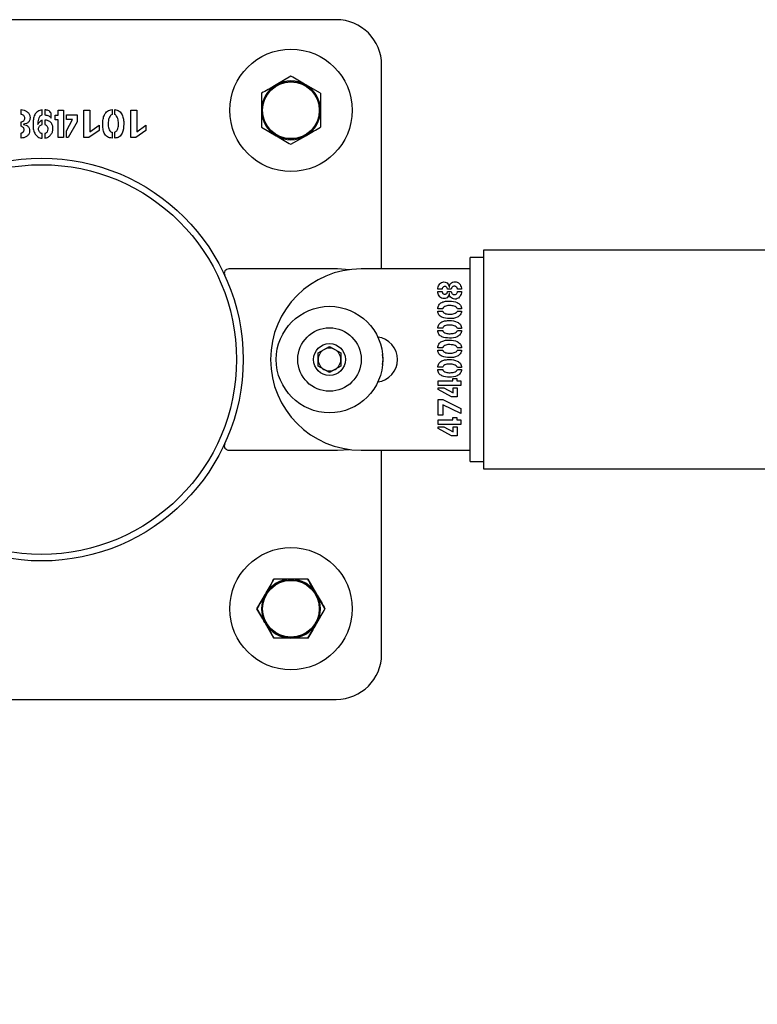
# Model space of a CAD drawing. Units: millimetres. Extents: x 0 to 69.7, y 0 to 81.8.
# Drawn here: x 40.2 to 40.5, y 74.4 to 74.8 of the extents above; entities that cross this region are included whole.
import ezdxf

# ---------------------------------------------------------------- set-up
doc = ezdxf.new("R2010")
doc.units = ezdxf.units.MM
doc.layers.add('LE_NORM', color=179, linetype='Continuous', lineweight=50)
doc.styles.add('SLDTEXTSTYLE0', font='TXT', dxfattribs={"width": 0.605})
doc.dimstyles.new('SLDDIMSTYLE0', dxfattribs={"dimtxt": 0.35, "dimasz": 0.3, "dimexe": 0, "dimexo": 0.0625, "dimgap": 0.08750000000000001, "dimtad": 1, "dimdec": 0, "dimlfac": 70, "dimrnd": 1e-09, "dimzin": 12, "dimdsep": 46, "dimtxsty": 'SLDTEXTSTYLE0', "dimsah": 1, "dimcen": 0.09, "dimadec": 0, "dimazin": 3, "dimtfac": 1, "dimtofl": 0, "dimtmove": 0, "dimatfit": 3, "dimfxl": 1, "dimfrac": 2, "dimtolj": 1, "dimtzin": 12, "dimarcsym": 0})

# ---------------------------------------------------------------- blocks, each defined once
blk = doc.blocks.new('*D82')
at = {"layer": 'Defpoints', "color": 0}
for p in [(23.12623476527545, 74.64604813270215), (51.66909190813253, 74.64604813270205), (51.66909190813252, 72.8760931376002), (51.66909190813252, 72.8760931376002)]:
    blk.add_point(p, dxfattribs=at)
at = {"layer": 'LE_NORM', "color": 0, "lineweight": -2}
for p, q in [((23.12623476527545, 74.58354813270215), (23.12623476527544, 72.87609313760028)), ((51.66909190813253, 74.58354813270205), (51.66909190813252, 72.8760931376002)), ((23.42623476527545, 72.87609313760028), (51.36909190813252, 72.8760931376002))]:
    blk.add_line(p, q, dxfattribs=at)
at = {"layer": 'LE_NORM', "color": 0}
for points in [[(23.42623476527545, 72.92609313760028), (23.42623476527545, 72.82609313760028), (23.12623476527544, 72.87609313760028)], [(51.36909190813252, 72.8260931376002), (51.36909190813252, 72.92609313760019), (51.66909190813252, 72.8760931376002)]]:
    blk.add_solid(points, dxfattribs=at)
at = {"layer": 'LE_NORM', "color": 0, "insert": (37.39766333670399, 73.31359313760024), "char_height": 0.35, "attachment_point": 2, "style": 'SLDTEXTSTYLE0'}
blk.add_mtext('\\A1;10x200 .H1', dxfattribs=at)

msp = doc.modelspace()

# ---------------------------------------------------------------- linework, layer by layer
at = {"color": 7, "linetype": 'Continuous', "lineweight": 25}
for p, q in [((40.34766333670397, 74.75319098984491), (40.16194905098968, 74.75319098984491)), ((40.36194905098968, 74.67461956127347), (40.36194905098969, 74.73890527555918)), ((40.33337762241825, 74.73534178055841), (40.32873476527539, 74.73266122573717)), ((40.34266333670396, 74.72998067091594), (40.33802047956111, 74.73266122573717)), ((40.24834504915992, 74.72334723984491), (40.24834504915992, 74.72482603448776)), ((40.25495405213611, 74.7231668082973), (40.25495405213611, 74.72479999282109)), ((40.25584132892182, 74.72479999282109), (40.25584132892182, 74.7231668082973)), ((40.25784653725516, 74.72216420413062), (40.25784653725516, 74.7237062428211)), ((40.2600079955885, 74.72461956127347), (40.26173232594563, 74.72461956127347)), ((40.2600079955885, 74.723077522583), (40.2600079955885, 74.72461956127347)), ((40.26173232594563, 74.72461956127347), (40.26173232594563, 74.71604441246396)), ((40.26810881404087, 74.72461956127347), (40.26999869499326, 74.72461956127347)), ((40.26810881404087, 74.71604441246396), (40.26810881404087, 74.72461956127347)), ((40.26999869499326, 74.72461956127347), (40.26999869499326, 74.71786918924967)), ((40.27699460273135, 74.72482603448776), (40.27699460273135, 74.72326911484491)), ((40.27786885868373, 74.72328213567823), (40.27786885868373, 74.72482603448776)), ((40.28287071880278, 74.72461956127347), (40.28476059975516, 74.72461956127347)), ((40.28287071880278, 74.71604441246396), (40.28287071880278, 74.72461956127347)), ((40.28476059975516, 74.72461956127347), (40.28476059975516, 74.71786918924967)), ((40.24833202832659, 74.71957863865443), (40.24833202832659, 74.72094210591634)), ((40.25499311463611, 74.72011993329728), (40.25499311463611, 74.72153362377348)), ((40.25584132892182, 74.72153362377348), (40.25584132892182, 74.72010691246395)), ((40.2591095580885, 74.723077522583), (40.2600079955885, 74.723077522583)), ((40.2591095580885, 74.72157268627348), (40.2591095580885, 74.723077522583)), ((40.2600079955885, 74.72157268627348), (40.2591095580885, 74.72157268627348)), ((40.2600079955885, 74.71604441246396), (40.2600079955885, 74.72157268627348)), ((40.26263076344564, 74.72315378746396), (40.26597525749325, 74.72315378746396)), ((40.26263076344564, 74.7216749928211), (40.26263076344564, 74.72315378746396)), ((40.26263076344564, 74.71819098984491), (40.26450948368372, 74.7216749928211)), ((40.26450948368372, 74.7216749928211), (40.26263076344564, 74.7216749928211)), ((40.26597525749325, 74.72103325174966), (40.26318507892182, 74.71604441246396)), ((40.26597525749325, 74.72315378746396), (40.26597525749325, 74.72103325174966)), ((40.24910397773135, 74.72023526067824), (40.24910397773135, 74.72015899579729)), ((40.26263076344564, 74.71604441246396), (40.26263076344564, 74.71819098984491)), ((40.27290420094563, 74.71825609401158), (40.26972897773135, 74.71604441246396)), ((40.26999869499326, 74.71786918924967), (40.27290420094563, 74.71988741841633)), ((40.27290420094563, 74.71988741841633), (40.27290420094563, 74.71825609401158)), ((40.27698158189801, 74.71770177853539), (40.27698158189801, 74.71587700174967)), ((40.27784281701706, 74.71587700174967), (40.27784281701706, 74.71772782020204)), ((40.28766610570754, 74.71825609401158), (40.28449088249326, 74.71604441246396)), ((40.28476059975516, 74.71786918924967), (40.28766610570754, 74.71988741841633)), ((40.28766610570754, 74.71988741841633), (40.28766610570754, 74.71825609401158)), ((40.32409190813253, 74.71925845163099), (40.32873476527539, 74.71657789680975)), ((40.24834504915992, 74.71586398091634), (40.24834504915992, 74.71745810294014)), ((40.25495405213611, 74.71583793924967), (40.25495405213611, 74.71726465055919)), ((40.25585434975515, 74.71726465055919), (40.25585434975515, 74.715850960083)), ((40.26173232594563, 74.71604441246396), (40.2600079955885, 74.71604441246396)), ((40.26318507892182, 74.71604441246396), (40.26263076344564, 74.71604441246396)), ((40.26972897773135, 74.71604441246396), (40.26810881404087, 74.71604441246396)), ((40.28449088249326, 74.71604441246396), (40.28287071880278, 74.71604441246396)), ((40.33337762241825, 74.71389734198851), (40.33802047956111, 74.71657789680975)), ((42.97266333670396, 74.6805432494624), (40.39409190813254, 74.6805432494624)), ((40.39409190813254, 74.6805432494624), (40.39409190813254, 74.6115432494624)), ((40.39409190813254, 74.67818610660525), (40.38980619384682, 74.67818610660525)), ((40.38980619384682, 74.6460432494624), (40.38980619384682, 74.67818610660525)), ((40.34809190813566, 74.67461956127347), (40.31378911250124, 74.67461956127347)), ((40.35180619384838, 74.6743771039551), (40.34809190813566, 74.67461956127347)), ((40.38980619384681, 74.67461956127347), (40.35552047956109, 74.67461956127347)), ((40.38098116904521, 74.66819417159613), (40.37966358471982, 74.66819417159613)), ((40.3839062062476, 74.66820502229058), (40.38274828214045, 74.66820502229058)), ((40.38324121368807, 74.66889016613979), (40.38328461646584, 74.66889016613979)), ((40.38712111200157, 74.66820502229058), (40.38589963382697, 74.66820502229058)), ((40.37965273402537, 74.6674547742747), (40.38098116904521, 74.6674547742747)), ((40.38274828214045, 74.66746562496915), (40.38388450485871, 74.66746562496915)), ((40.38329546716029, 74.66682233379852), (40.38323191309283, 74.66682233379852)), ((40.38588878313251, 74.6674547742747), (40.38712111200157, 74.6674547742747)), ((40.38980619384682, 74.66743958172881), (40.38977047956111, 74.66743958172881)), ((40.38118423204125, 74.66204337794534), (40.37966358471982, 74.66204337794534)), ((40.38712111200157, 74.6620325272509), (40.38582367896585, 74.6620325272509)), ((40.38980619384682, 74.66295673599477), (40.38977047956111, 74.66295673599477)), ((40.37966358471982, 74.6613256820128), (40.38120593343014, 74.6613256820128)), ((40.3858345296603, 74.66130398062391), (40.38712111200157, 74.66130398062391)), ((40.38977047956111, 74.66079642998231), (40.38980619384682, 74.66079642998231)), ((40.38118423204125, 74.65589258429455), (40.37966358471982, 74.65589258429455)), ((40.38712111200157, 74.6558817336001), (40.38582367896585, 74.6558817336001)), ((40.38980619384682, 74.65786244725463), (40.38977047956111, 74.65786244725463)), ((40.37966358471982, 74.65517488836201), (40.38120593343014, 74.65517488836201)), ((40.3858345296603, 74.65515318697312), (40.38712111200157, 74.65515318697312)), ((40.34194905098965, 74.64811009794916), (40.34552047956109, 74.65017206319627)), ((40.34552047956109, 74.65017206319627), (40.34909190813252, 74.64811009794916)), ((40.38118423204125, 74.64974179064376), (40.37966358471982, 74.64974179064376)), ((40.38712111200157, 74.64973093994931), (40.38582367896585, 74.64973093994931)), ((40.38980619384682, 74.65053481982406), (40.38977047956111, 74.65053481982406)), ((40.34194905098965, 74.64398616745494), (40.34194905098965, 74.64811009794916)), ((40.34909190813252, 74.64811009794916), (40.34909190813252, 74.64398616745494)), ((40.37966358471982, 74.64902409471122), (40.38120593343014, 74.64902409471122)), ((40.3858345296603, 74.64900239332232), (40.38712111200157, 74.64900239332232)), ((40.34552047956109, 74.64192420220783), (40.34194905098965, 74.64398616745494)), ((40.34909190813252, 74.64398616745494), (40.34552047956109, 74.64192420220783)), ((40.38118423204125, 74.64359099699296), (40.37966358471982, 74.64359099699296)), ((40.38712111200157, 74.64358014629852), (40.38582367896585, 74.64358014629852)), ((40.38980619384682, 74.61390039231954), (40.38980619384682, 74.6460432494624)), ((40.37966358471982, 74.64287330106042), (40.38120593343014, 74.64287330106042)), ((40.38440998848967, 74.64003196921519), (40.3856640187476, 74.64003196921519)), ((40.38440998848967, 74.63928327129851), (40.38440998848967, 74.64003196921519)), ((40.3856640187476, 74.64003196921519), (40.3856640187476, 74.63928327129851)), ((40.3858345296603, 74.64285159967153), (40.38712111200157, 74.64285159967153)), ((40.38980619384682, 74.64107054036991), (40.38977047956111, 74.64107054036991)), ((40.37980309364839, 74.63928327129851), (40.38440998848967, 74.63928327129851)), ((40.37980309364839, 74.63784632933424), (40.37980309364839, 74.63928327129851)), ((40.38694905098966, 74.63784632933424), (40.37980309364839, 74.63784632933424)), ((40.37980309364839, 74.63709763141756), (40.38159190813252, 74.63709763141756)), ((40.37980309364839, 74.63663570185408), (40.37980309364839, 74.63709763141756)), ((40.38159190813252, 74.63709763141756), (40.38449524394601, 74.63553203121916)), ((40.38449524394601, 74.63709763141756), (40.38572757281506, 74.63709763141756)), ((40.38449524394601, 74.63553203121916), (40.38449524394601, 74.63709763141756)), ((40.3856640187476, 74.63928327129851), (40.38694905098966, 74.63928327129851)), ((40.38572757281506, 74.63709763141756), (40.38572757281506, 74.63431055304454)), ((40.38694905098966, 74.63928327129851), (40.38694905098966, 74.63784632933424)), ((40.38977047956111, 74.63910748557298), (40.38980619384682, 74.63910748557298)), ((40.38396045971982, 74.63431055304454), (40.37980309364839, 74.63663570185408)), ((40.38572757281506, 74.63431055304454), (40.38396045971982, 74.63431055304454)), ((40.38980619384682, 74.63619330223997), (40.38977047956111, 74.63619330223997)), ((40.38977047956111, 74.63417072954043), (40.38980619384682, 74.63417072954043)), ((40.38977047956111, 74.63405044190941), (40.38980619384682, 74.63405044190941)), ((40.37980309364839, 74.63340064481042), (40.38128188829126, 74.63340064481042)), ((40.37980309364839, 74.62848218002867), (40.37980309364839, 74.63340064481042)), ((40.38124933620792, 74.63174978915566), (40.38123848551346, 74.62848218002867)), ((40.38694905098966, 74.62902781494931), (40.38124933620792, 74.63174978915566)), ((40.38128188829126, 74.63340064481042), (40.38694905098966, 74.63056086306439)), ((40.38980619384682, 74.6312900693281), (40.38977047956111, 74.6312900693281)), ((40.38123848551346, 74.62848218002867), (40.37980309364839, 74.62848218002867)), ((40.38440998848967, 74.62698168399693), (40.38440998848967, 74.6277303819136)), ((40.38440998848967, 74.6277303819136), (40.3856640187476, 74.6277303819136)), ((40.3856640187476, 74.6277303819136), (40.3856640187476, 74.62698168399693)), ((40.38694905098966, 74.63056086306439), (40.38694905098966, 74.62902781494931)), ((40.38977047956111, 74.62912976331565), (40.38980619384682, 74.62912976331565)), ((40.37980309364839, 74.62554474203264), (40.37980309364839, 74.62698168399693)), ((40.37980309364839, 74.62698168399693), (40.38440998848967, 74.62698168399693)), ((40.38694905098966, 74.62554474203264), (40.37980309364839, 74.62554474203264)), ((40.37980309364839, 74.62433411455248), (40.37980309364839, 74.62479604411598)), ((40.37980309364839, 74.62479604411598), (40.38159190813252, 74.62479604411598)), ((40.38159190813252, 74.62479604411598), (40.38449524394601, 74.62323044391756)), ((40.38449524394601, 74.62323044391756), (40.38449524394601, 74.62479604411598)), ((40.38449524394601, 74.62479604411598), (40.38572757281506, 74.62479604411598)), ((40.3856640187476, 74.62698168399693), (40.38694905098966, 74.62698168399693)), ((40.38572757281506, 74.62479604411598), (40.38572757281506, 74.62200896574296)), ((40.38694905098966, 74.62698168399693), (40.38694905098966, 74.62554474203264)), ((40.38396045971982, 74.62200896574296), (40.37980309364839, 74.62433411455248)), ((40.38572757281506, 74.62200896574296), (40.38396045971982, 74.62200896574296)), ((40.31378911250124, 74.61747670413061), (40.34809190813566, 74.61747670413061)), ((40.34809190813566, 74.61747670413061), (40.35180619384838, 74.61771916144899)), ((40.35552047956109, 74.61747670413061), (40.38980619384681, 74.61747670413061)), ((40.36194905098968, 74.55319098984491), (40.36194905098968, 74.61747670413061)), ((40.38980619384682, 74.61390039231954), (40.39409190813254, 74.61390039231954)), ((40.39409190813254, 74.6115432494624), (42.97266333670396, 74.6115432494624)), ((40.32801651277578, 74.57676241841632), (40.32533595795454, 74.57211956127347)), ((40.33873873206073, 74.57676241841632), (40.34141928688196, 74.57211956127347)), ((40.3226554031333, 74.5674767041306), (40.32533595795454, 74.57211956127347)), ((40.3440998417032, 74.5674767041306), (40.34141928688196, 74.57211956127347)), ((40.3226554031333, 74.5674767041306), (40.32533595795454, 74.56283384698774)), ((40.3440998417032, 74.5674767041306), (40.34141928688196, 74.56283384698774)), ((40.32801651277578, 74.55819098984489), (40.32533595795454, 74.56283384698774)), ((40.33873873206073, 74.55819098984489), (40.34141928688196, 74.56283384698774)), ((40.16194905098968, 74.53890527555919), (40.34766333670397, 74.53890527555919))]:
    msp.add_line(p, q, dxfattribs=at)
at = {"color": 7, "linetype": 'Continuous', "lineweight": 25, "flags": 128}
msp.add_lwpolyline([(40.36223261009977, 74.64447813367666), (40.36237762242138, 74.64604813270205), (40.36223261009977, 74.64761813172743)], dxfattribs=at)
at = {"color": 7, "linetype": 'Continuous', "lineweight": 25}
for centre, radius in [((40.33337762241825, 74.72461956127346), 0.01928571428571502), ((40.33337762241825, 74.72461956127346), 0.00910000000000366), ((40.33337762241825, 74.72461956127346), 0.008928571428576504), ((40.25480619384682, 74.64604813270205), 0.06349999999999767), ((40.25480619384682, 74.64604813270206), 0.06142857142857139), ((40.34552047956109, 74.64604813270205), 0.01678571428571729), ((40.34552047956109, 74.64604813270205), 0.00999999999999801), ((40.34552047956109, 74.64604813270205), 0.005000000000002558), ((40.33337762241825, 74.5674767041306), 0.01928571428571502), ((40.33337762241825, 74.5674767041306), 0.009099999999996555), ((40.33337762241825, 74.5674767041306), 0.008928571428576504)]:
    msp.add_circle(centre, radius, dxfattribs=at)
for centre, radius, start, end in [((40.34766333670397, 74.73890527555918), 0.01428571428572667, 0, 90), ((40.33337762241825, 74.72461956127346), 0.009285714285721582, 60.0000000000728, 120.000000000047), ((40.33337762241825, 74.72461956127346), 0.009285714285721582, 120.000000000047, 180), ((40.33337762241825, 74.72461956127346), 0.00928571428571803, 0, 60.00000000002896), ((40.33337762241825, 74.72461956127346), 0.009285714285717006, 180, 239.9999999999092), ((40.33337762241825, 74.72461956127346), 0.009285714285711877, 300.0000000000149, 0), ((40.33337762241825, 74.72461956127346), 0.00928571428571543, 239.9999999999092, 300.0000000000149), ((40.31378911250124, 74.6731909898497), 0.001428571423780056, 90, 204.7110200024384), ((40.35552047956109, 74.64604813270205), 0.02857142857143202, 90, 270), ((40.35980619384681, 74.64604813270205), 0.007142857142858512, 277.5057101570777, 82.49428984290742), ((40.34552047956109, 74.64604813270205), 0.003571428571433071, 60.00000000005355, 120.0000000000604), ((40.34552047956109, 74.64604813270205), 0.003571428571433444, 120.0000000000604, 180), ((40.34552047956109, 74.64604813270205), 0.003571428571429519, 0, 59.99999999993955), ((40.34552047956109, 74.64604813270205), 0.003571428571433444, 180, 240.0000000000536), ((40.34552047956109, 74.64604813270205), 0.003571428571429519, 299.9999999999465, 0), ((40.34552047956109, 74.64604813270205), 0.003571428571433071, 240.0000000000536, 299.9999999999465), ((40.31378911250124, 74.6189052755544), 0.001428571423780056, 155.2889799975616, 270), ((40.33337762241825, 74.5674767041306), 0.009285714285721582, 90, 149.999999999953), ((40.33337762241825, 74.5674767041306), 0.009285714285721582, 90, 149.999999999953), ((40.33337762241825, 74.5674767041306), 0.009285714285717006, 30.00000000009082, 90), ((40.33337762241825, 74.5674767041306), 0.009285714285717006, 30.00000000009082, 90), ((40.33337762241825, 74.5674767041306), 0.009285714285721582, 149.999999999953, 209.9999999999491), ((40.33337762241825, 74.5674767041306), 0.009285714285721582, 149.999999999953, 209.9999999999491), ((40.33337762241825, 74.5674767041306), 0.00928571428571543, 330.000000000007, 30.00000000009082), ((40.33337762241825, 74.5674767041306), 0.00928571428571543, 330.000000000007, 30.00000000009082), ((40.33337762241825, 74.5674767041306), 0.00928571428571803, 209.999999999971, 270), ((40.33337762241825, 74.5674767041306), 0.00928571428571803, 209.999999999971, 270), ((40.33337762241825, 74.5674767041306), 0.009285714285711877, 270, 329.9999999999851), ((40.33337762241825, 74.5674767041306), 0.009285714285711877, 270, 329.9999999999851), ((40.34766333670397, 74.55319098984492), 0.01428571428574088, 270, 359.999999999943)]:
    msp.add_arc(centre, radius, start, end, dxfattribs=at)
for points, knots in [([(40.33802047956111, 74.73266122573717), (40.33791039410427, 74.73272478360532), (40.33634255499528, 74.73362997593694), (40.33480614953137, 74.7345170200451), (40.33337762241825, 74.73534178055841)], [0, 0, 0, 0, 0.07021476642946844, 1, 1, 1, 1]), ([(40.32873476527539, 74.73266122573717), (40.32862467981856, 74.73259766786904), (40.32705684070959, 74.73169247553743), (40.32552043524566, 74.73080543142925), (40.32409190813253, 74.72998067091594)], [0, 0, 0, 0, 0.0702147664295771, 1, 1, 1, 1]), ([(40.32409190813253, 74.72998067091594), (40.32409190813253, 74.7286623534385), (40.32409190813253, 74.72689498382006), (40.32409190813253, 74.72508056710949), (40.32409190813253, 74.72461956127346)], [0, 0, 0, 0, 0.7459206403131177, 1, 1, 1, 1]), ([(40.34266333670396, 74.72998067091594), (40.34266333670396, 74.7286623534385), (40.34266333670396, 74.72689498382006), (40.34266333670396, 74.72508056710949), (40.34266333670396, 74.72461956127346)], [0, 0, 0, 0, 0.7459206403131177, 1, 1, 1, 1]), ([(40.24834504915992, 74.72482603448776), (40.2486553761249, 74.72479348009551), (40.24927638890942, 74.7247283336659), (40.25010597460083, 74.72428090981624), (40.25083219987152, 74.72368021507442), (40.25120359225694, 74.72278718842433), (40.25116114567373, 74.72185090870019), (40.25083082594657, 74.72094641890072), (40.25001683605294, 74.72040461335004), (40.24940897799887, 74.72029184405925), (40.24910397773135, 74.72023526067824)], [0, 0, 0, 0, 0.1252430605778232, 0.2506309491916133, 0.3758092949028098, 0.5003679223320363, 0.6256050462961658, 0.7501124726237645, 0.8746158544878789, 0.9999999999999999, 0.9999999999999999, 0.9999999999999999, 0.9999999999999999]), ([(40.25495405213611, 74.72479999282109), (40.25471461660412, 74.72474358995329), (40.25423498780947, 74.72463060572208), (40.25335210144773, 74.72418512159173), (40.2524993788202, 74.72322363228965), (40.25215231745732, 74.72175964521996), (40.25209806884024, 74.72028868750633), (40.25209456323523, 74.7188038079681), (40.25253638880389, 74.71736985843262), (40.25332951520252, 74.71638041462958), (40.25421358460034, 74.71590569822841), (40.25470718388399, 74.71586052976153), (40.25495405213611, 74.71583793924967)], [0, 0, 0, 0, 0.06247693487601447, 0.1251515876513144, 0.2494512937458414, 0.3744142698954421, 0.4999199856346996, 0.6253189860256888, 0.7503226751324451, 0.8748799924249288, 0.9374226045344491, 1, 1, 1, 1]), ([(40.25495405213611, 74.72479999282109), (40.25471461660412, 74.72474358995329), (40.25423498780947, 74.72463060572208), (40.25335210144773, 74.72418512159173), (40.2524993788202, 74.72322363228965), (40.25215231745732, 74.72175964521996), (40.25209806884024, 74.72028868750633), (40.25209456323523, 74.7188038079681), (40.25253638880389, 74.71736985843262), (40.25332951520252, 74.71638041462958), (40.25421358460034, 74.71590569822841), (40.25470718388399, 74.71586052976153), (40.25495405213611, 74.71583793924967)], [0, 0, 0, 0, 0.06247693487601447, 0.1251515876513144, 0.2494512937458414, 0.3744142698954421, 0.4999199856346996, 0.6253189860256888, 0.7503226751324451, 0.8748799924249288, 0.9374226045344491, 1, 1, 1, 1]), ([(40.25784653725516, 74.7237062428211), (40.2577181017862, 74.72388943739301), (40.2574613858972, 74.724255605382), (40.25675184190169, 74.72465632257224), (40.25618679453592, 74.7247454816479), (40.25584132892182, 74.72479999282109)], [0, 0, 0, 0, 0.2800977054227619, 0.5598572733074262, 0.9999999999999999, 0.9999999999999999, 0.9999999999999999, 0.9999999999999999]), ([(40.27698158189801, 74.71587700174967), (40.27673060316513, 74.71589375672781), (40.27622878998112, 74.71592725705203), (40.27553465116841, 74.71624919902709), (40.2749575102531, 74.71673858952727), (40.27439350093208, 74.71757827194767), (40.27409824632886, 74.71881907471278), (40.27401814286715, 74.72031558023772), (40.27412027482799, 74.72181951228823), (40.27454674731378, 74.72327056437912), (40.27533336689704, 74.72430101104126), (40.27624200646424, 74.72476558968808), (40.27674367040473, 74.72480588084778), (40.27699460273135, 74.72482603448776)], [0, 0, 0, 0, 0.06254590782680915, 0.1250558594872151, 0.187601521508647, 0.2501419080771002, 0.3750745939256205, 0.5003927100680389, 0.6256819476821562, 0.7506871706201125, 0.8749679501553834, 0.9374589627901768, 1, 1, 1, 1]), ([(40.27786885868373, 74.72482603448776), (40.27811633276652, 74.72480073898673), (40.27861135467153, 74.72475014044741), (40.27947660626472, 74.7242348246379), (40.28024888496046, 74.723227721636), (40.28064831142159, 74.7217809255008), (40.28073318387516, 74.71981566009829), (40.28051204518474, 74.71805485928851), (40.27982937491079, 74.71673137694027), (40.2792821360155, 74.7162115344118), (40.27858503574313, 74.71591676903515), (40.27809037681332, 74.71589026573876), (40.27784281701706, 74.71587700174967)], [0, 0, 0, 0, 0.06251316161875463, 0.1250449501788404, 0.249631584798416, 0.3747285810180115, 0.5001235679641607, 0.7496727172726441, 0.8123094670104184, 0.8748049288255767, 0.9373441689896153, 1, 1, 1, 1]), ([(40.32409190813253, 74.72461956127346), (40.32409190813253, 74.72323842172356), (40.32409190813253, 74.72142304581578), (40.32409190813253, 74.71967627718672), (40.32409190813253, 74.71925845163099)], [0, 0, 0, 0, 0.7608008589199313, 0.9999999999999999, 0.9999999999999999, 0.9999999999999999, 0.9999999999999999]), ([(40.34266333670396, 74.72461956127346), (40.34266333670396, 74.72323842172356), (40.34266333670396, 74.72142304581578), (40.34266333670396, 74.71967627718672), (40.34266333670396, 74.71925845163099)], [0, 0, 0, 0, 0.7608008589199313, 0.9999999999999999, 0.9999999999999999, 0.9999999999999999, 0.9999999999999999]), ([(40.24833202832659, 74.72094210591634), (40.24847989467013, 74.72097792395446), (40.24877630045962, 74.72104972307801), (40.24916387845168, 74.72130275387288), (40.24944696648046, 74.72167864931097), (40.24950930041722, 74.72213973316033), (40.24945001904466, 74.72260075632347), (40.24917333510497, 74.72298082053995), (40.24878904010451, 74.72323969648262), (40.24849274903193, 74.72331146402327), (40.24834504915992, 74.72334723984491)], [0, 0, 0, 0, 0.1249330117660836, 0.2504347311448491, 0.3750083224587583, 0.5000963170349971, 0.6251567442626308, 0.7497981506243285, 0.8752754147880998, 1, 1, 1, 1]), ([(40.2536296473742, 74.72014597496396), (40.2536816404362, 74.72073548909157), (40.25375963467519, 74.72161981296088), (40.25417037289725, 74.72255462695888), (40.25452140493883, 74.72305271923346), (40.25481057824513, 74.72312897423294), (40.25495405213611, 74.7231668082973)], [0, 0, 0, 0, 0.5010488931294004, 0.7516181125067345, 0.8767648497645136, 1, 1, 1, 1]), ([(40.25499311463611, 74.72153362377348), (40.25482570484915, 74.72145235417182), (40.25449057824571, 74.72128966592003), (40.25401195255998, 74.7208156906893), (40.25377469945545, 74.72040007473404), (40.2536296473742, 74.72014597496396)], [0, 0, 0, 0, 0.2794908390464332, 0.5594942642891167, 1, 1, 1, 1]), ([(40.25584132892182, 74.7231668082973), (40.25628144577095, 74.72310549349145), (40.25706985510078, 74.72299565637643), (40.25760855702872, 74.72241896625258), (40.25784653725516, 74.72216420413062)], [0, 0, 0, 0, 0.5582339432963126, 1, 1, 1, 1]), ([(40.25585434975515, 74.715850960083), (40.25619800762381, 74.71593101850091), (40.25688883641511, 74.7160919537366), (40.25767600851992, 74.71683376857976), (40.25824815673241, 74.7177341251348), (40.25840507823315, 74.71879550696333), (40.25830057951622, 74.71985275898973), (40.25780022433547, 74.72081026127135), (40.25689927045094, 74.72144320703958), (40.25619435061175, 74.72150345285446), (40.25584132892182, 74.72153362377348)], [0, 0, 0, 0, 0.1241849213287643, 0.2496393271548374, 0.3747534084707405, 0.4999947863509414, 0.625387426777368, 0.750192257237965, 0.8748970498409667, 0.9999999999999999, 0.9999999999999999, 0.9999999999999999, 0.9999999999999999]), ([(40.27699460273135, 74.72326911484491), (40.27686733092524, 74.72322097451398), (40.27661086341944, 74.72312396614286), (40.2762884106227, 74.72267267348722), (40.27585019211482, 74.72183300900818), (40.27575118920834, 74.72046325398291), (40.2757677081851, 74.71908568741908), (40.27621653728204, 74.71823595379644), (40.27659576949644, 74.71783707804849), (40.27685322874191, 74.71774679035838), (40.27698158189801, 74.71770177853539)], [0, 0, 0, 0, 0.06177866001129034, 0.1244911919572248, 0.2497479925386483, 0.5000209736459412, 0.7503925896178572, 0.8750591894614153, 0.9377122879054601, 1, 1, 1, 1]), ([(40.27784281701706, 74.71772782020204), (40.27796711559212, 74.71777635034502), (40.27821701226387, 74.7178739180058), (40.27856253101369, 74.71829053672357), (40.27899641275637, 74.71912229603389), (40.2790359295099, 74.72047405460329), (40.27895706057376, 74.72182318968119), (40.27852316931681, 74.72264822198665), (40.27822519712952, 74.72309874898055), (40.2779870014466, 74.72322133446133), (40.27786885868373, 74.72328213567823)], [0, 0, 0, 0, 0.06205551613702067, 0.1247598127168098, 0.2496544567130868, 0.4999852611772685, 0.7502847133312688, 0.8755142406936195, 0.9382562632414154, 1, 1, 1, 1]), ([(40.24834504915992, 74.71745810294014), (40.24847183883692, 74.71748880338775), (40.24872649275743, 74.71755046447505), (40.24905405102209, 74.71778005265381), (40.24927826438852, 74.71811589354124), (40.24932631077533, 74.71851216682094), (40.24926786320373, 74.71890761377836), (40.24903263618847, 74.71923556784839), (40.24870699629366, 74.71946352619891), (40.24845670165273, 74.71954036484448), (40.24833202832659, 74.71957863865444)], [0, 0, 0, 0, 0.1244246641022793, 0.2499038507918071, 0.3746691433670309, 0.4998558265390295, 0.6249301879804646, 0.7497641737882834, 0.8753559698351484, 1, 1, 1, 1]), ([(40.24910397773135, 74.72015899579729), (40.24938717874127, 74.72009825068122), (40.24995177746256, 74.71997714724705), (40.25071423771423, 74.71946695014846), (40.25098992625975, 74.71860379836407), (40.25100842793155, 74.71773236973704), (40.25068710809504, 74.7168903589486), (40.25001658900946, 74.71630873591253), (40.24921782565816, 74.71593162786655), (40.2486360644603, 74.71588653686001), (40.24834504915992, 74.71586398091634)], [0, 0, 0, 0, 0.1253438785839514, 0.2498896228860692, 0.3743496570232248, 0.4996545876610752, 0.6243182440051762, 0.7493161847695916, 0.8746000488513784, 1, 1, 1, 1]), ([(40.25495405213611, 74.71726465055919), (40.25479599705405, 74.71731513179175), (40.25447805380756, 74.71741667972526), (40.25411017460253, 74.71776914135084), (40.25386229501049, 74.71821055498053), (40.25380267094053, 74.71871218891881), (40.25386558979515, 74.7192141149308), (40.25412612619611, 74.7196500777773), (40.25451101733584, 74.71998475854838), (40.25483281823993, 74.72007498796137), (40.25499311463611, 74.72011993329728)], [0, 0, 0, 0, 0.1240179454076731, 0.249474219183151, 0.3744631976924769, 0.4997596171613736, 0.6250342463207682, 0.7499765598309178, 0.8754576015501758, 1, 1, 1, 1]), ([(40.25584132892182, 74.72010691246395), (40.25597632468372, 74.72003989736241), (40.25624682779238, 74.71990561319642), (40.25657411488214, 74.71957655245203), (40.25673890428507, 74.71914272110786), (40.25677476360114, 74.71854183605805), (40.25667464532211, 74.71792070226935), (40.25627738036596, 74.71743855747856), (40.25599526065666, 74.71732257870944), (40.25585434975515, 74.71726465055919)], [0, 0, 0, 0, 0.1248025220637942, 0.25007800035765, 0.3751280442066721, 0.5006215931065954, 0.7497096845084945, 0.8749869901663156, 1, 1, 1, 1]), ([(40.33802047956111, 74.71657789680975), (40.33813056501793, 74.71664145467788), (40.33969840412692, 74.7175466470095), (40.34123480959083, 74.71843369111768), (40.34266333670396, 74.71925845163099)], [0, 0, 0, 0, 0.07021476642957714, 0.9999999999999999, 0.9999999999999999, 0.9999999999999999, 0.9999999999999999]), ([(40.32873476527539, 74.71657789680975), (40.32884485073222, 74.71651433894161), (40.33041268984121, 74.71560914660999), (40.33194909530512, 74.71472210250182), (40.33337762241825, 74.71389734198851)], [0, 0, 0, 0, 0.07021476642946847, 1, 1, 1, 1]), ([(40.37966358471982, 74.66819417159613), (40.37968294776715, 74.66843975191087), (40.37972168010248, 74.6689309916905), (40.38004015153683, 74.66960272586758), (40.38049115988738, 74.67019587095281), (40.38118688977922, 74.67051481890161), (40.38192736332513, 74.67049423984133), (40.38264822279118, 74.6702450398866), (40.38307659586498, 74.66960348927387), (40.38318625352872, 74.6691283198973), (40.38324121368807, 74.66889016613979)], [0, 0, 0, 0, 0.1253219159372056, 0.2506842229332864, 0.3757715433418742, 0.5003046211724728, 0.6254873288747147, 0.749897035564868, 0.8746489911157829, 1, 1, 1, 1]), ([(40.38184922460077, 74.66907307784614), (40.38171973570944, 74.66905981731682), (40.38146081749473, 74.66903330235834), (40.38119436486593, 74.66877495497751), (40.38101805811186, 74.66849489778492), (40.38099344600032, 74.66829425550317), (40.38098116904521, 74.66819417159613)], [0, 0, 0, 0, 0.2797122181308234, 0.5592957620818201, 0.7801689574664078, 1, 1, 1, 1]), ([(40.38274828214045, 74.66820502229058), (40.38271418260224, 74.66832722319099), (40.38264576358009, 74.66857241320085), (40.38243119893522, 74.66886187597562), (40.38215098065233, 74.66904893052977), (40.38194984946433, 74.66906502557875), (40.38184922460077, 74.66907307784614)], [0, 0, 0, 0, 0.2790371769901046, 0.5598741739953038, 0.7798073902229127, 1, 1, 1, 1]), ([(40.38328461646584, 74.66889016613979), (40.38333537717362, 74.66914400093609), (40.38343648791357, 74.66964961689787), (40.38388881520312, 74.67033296718132), (40.38465463781674, 74.67058589441879), (40.38543679584761, 74.67061547402749), (40.38617588226556, 74.67028813959631), (40.38667582196656, 74.66968110372899), (40.38704161526964, 74.66898312052572), (40.38709462059323, 74.66846431493782), (40.38712111200157, 74.66820502229058)], [0, 0, 0, 0, 0.1254126813041071, 0.2498107209921732, 0.3743431270630235, 0.4995803728866897, 0.6241641345718956, 0.7493718258747437, 0.8747391233660428, 1, 1, 1, 1]), ([(40.38589963382697, 74.66820502229058), (40.38587423107197, 74.66833145364939), (40.38582332627958, 74.66858481050268), (40.38559739757144, 74.66890655382291), (40.38527831841145, 74.66913957588307), (40.38489032455206, 74.66919761214685), (40.38450018816199, 74.66914987781492), (40.38417934780472, 74.66891716329245), (40.38396088770776, 74.66858868401937), (40.38392440340264, 74.66833269905607), (40.3839062062476, 74.66820502229058)], [0, 0, 0, 0, 0.124964701565298, 0.2504178066546524, 0.3751461796155248, 0.5001552102471719, 0.6252650063786577, 0.7497795927321719, 0.8751984028824538, 1, 1, 1, 1]), ([(40.38323191309283, 74.66682233379852), (40.38318129216277, 74.66658633295691), (40.3830803726343, 74.6661158340225), (40.38265520838547, 74.66548045047945), (40.38193591523184, 74.66525071002485), (40.38120972470928, 74.66523529196502), (40.38050804905227, 74.66550305849545), (40.38002336318887, 74.66606182440009), (40.37970910648389, 74.66672746052618), (40.37967153064511, 74.66721226152438), (40.37965273402537, 74.6674547742747)], [0, 0, 0, 0, 0.1253438785840451, 0.2498896228861831, 0.3743496570232253, 0.499654587661125, 0.6243182440052188, 0.7493161847696589, 0.8746000488513119, 1, 1, 1, 1]), ([(40.38098116904521, 74.6674547742747), (40.38100675275155, 74.66734911621054), (40.38105813699097, 74.66713690461012), (40.38124946047327, 74.66686393938957), (40.38152932787945, 74.66667709491753), (40.38185955561255, 74.66663705626186), (40.38218909474372, 74.66668576257153), (40.38246238980209, 74.66688178508424), (40.38265235509418, 74.66715315166326), (40.38271638729883, 74.6673617305307), (40.38274828214045, 74.66746562496915)], [0, 0, 0, 0, 0.1244246641020596, 0.2499038507918137, 0.3746691433669345, 0.4998558265390227, 0.6249301879807659, 0.7497641737881566, 0.8753559698352369, 0.9999999999999999, 0.9999999999999999, 0.9999999999999999, 0.9999999999999999]), ([(40.38712111200157, 74.6674547742747), (40.38709398334136, 74.66719616847055), (40.38703969465001, 74.66667865781679), (40.38666684144196, 74.66598733640727), (40.38616626249045, 74.6653821486817), (40.38542207361536, 74.66507265502719), (40.38464184051192, 74.66510802717985), (40.38388809901237, 74.66538329361917), (40.38343659438681, 74.66606161853053), (40.3833426199778, 74.66656816690892), (40.38329546716029, 74.66682233379852)], [0, 0, 0, 0, 0.125243060577849, 0.2506309491916522, 0.3758092949028887, 0.5003679223320847, 0.6256050462961797, 0.7501124726237165, 0.8746158544878149, 1, 1, 1, 1]), ([(40.38388450485871, 74.66746562496915), (40.38391435322382, 74.6673424030162), (40.38397418582677, 74.66709539819162), (40.3841850448225, 74.66677241653157), (40.38449829102092, 74.66653650984092), (40.38488252756204, 74.66648456489362), (40.38526671353132, 74.66653396603742), (40.38558343371172, 74.66676453598717), (40.38579916366395, 74.66708478182088), (40.38585896994782, 74.66733169104803), (40.38588878313251, 74.6674547742747)], [0, 0, 0, 0, 0.1249330117661477, 0.2504347311449586, 0.3750083224588547, 0.5000963170350808, 0.6251567442626145, 0.7497981506243401, 0.8752754147881493, 1, 1, 1, 1]), ([(40.37966358471982, 74.66204337794534), (40.37967754792513, 74.66225252700953), (40.37970546630861, 74.66267070490305), (40.37997374044083, 74.66324915211274), (40.3803816070929, 74.66373010972173), (40.38108113710463, 74.66420008339722), (40.3821167046644, 74.66444638877661), (40.38376489447231, 74.66453364091359), (40.38548323862285, 74.66433016571561), (40.38668368146132, 74.66341708312507), (40.38707072556245, 74.66265965665941), (40.38710431204261, 74.66224162613757), (40.38712111200157, 74.6620325272509)], [0, 0, 0, 0, 0.0626475318546084, 0.1252590491217154, 0.1879063347716298, 0.2505483363970314, 0.3756840117486978, 0.5012057436378112, 0.7502820893797091, 0.8747647992065674, 0.9373573466759613, 0.9999999999999999, 0.9999999999999999, 0.9999999999999999, 0.9999999999999999]), ([(40.38582367896585, 74.6620325272509), (40.38578356202342, 74.66213858708932), (40.38570272171414, 74.66235231001082), (40.38532664450111, 74.66262102067478), (40.38462692410191, 74.66298620276467), (40.38348546158085, 74.66306870518673), (40.38233748944432, 74.66305493937277), (40.38162937809213, 74.66268091512532), (40.38129698163551, 74.66236488827998), (40.38122174189374, 74.66215033890876), (40.38118423204125, 74.66204337794534)], [0, 0, 0, 0, 0.06177866001124074, 0.1244911919572471, 0.2497479925386963, 0.5000209736459719, 0.7503925896178314, 0.8750591894614638, 0.9377122879054699, 1, 1, 1, 1]), ([(40.38712111200157, 74.66130398062391), (40.38710000436663, 74.6610977583207), (40.38705778280736, 74.66068525226653), (40.38662891313633, 74.65996408747385), (40.38545118087266, 74.65906691591645), (40.38333551046345, 74.65886564796486), (40.38147987207296, 74.65910129227261), (40.38037539792239, 74.6596702209924), (40.37994240622734, 74.66012624847674), (40.3796967130248, 74.66070716666772), (40.37967463434191, 74.66111938226929), (40.37966358471982, 74.6613256820128)], [0, 0, 0, 0, 0.062621144060246, 0.1252609472369794, 0.250062787240831, 0.499260103757424, 0.7492403131128469, 0.8119852587725619, 0.8745886724552357, 0.9372359401075017, 1, 1, 1, 1]), ([(40.38120593343014, 74.6613256820128), (40.38124637521594, 74.66122209986692), (40.38132768159993, 74.66101385264047), (40.38167486386475, 74.66072592034894), (40.38236799662333, 74.66036435223005), (40.38349446209783, 74.6603314216021), (40.38461874132943, 74.66039714571556), (40.38530626825063, 74.660758721763), (40.38568170741223, 74.66100703191908), (40.38578386197953, 74.66120552832152), (40.3858345296603, 74.66130398062391)], [0, 0, 0, 0, 0.06205551613688978, 0.1247598127166527, 0.2496544567128912, 0.4999852611771092, 0.7502847133311011, 0.8755142406934153, 0.9382562632411403, 1, 1, 1, 1]), ([(40.37966358471982, 74.65589258429455), (40.37967754792513, 74.65610173335874), (40.37970546630861, 74.65651991125226), (40.37997374044083, 74.65709835846195), (40.3803816070929, 74.65757931607092), (40.38108113710463, 74.65804928974642), (40.3821167046644, 74.65829559512582), (40.38376489447231, 74.65838284726279), (40.38548323862285, 74.65817937206482), (40.38668368146132, 74.65726628947428), (40.38707072556245, 74.65650886300861), (40.38710431204261, 74.65609083248677), (40.38712111200157, 74.6558817336001)], [0, 0, 0, 0, 0.06264753185473179, 0.1252590491217196, 0.1879063347716311, 0.2505483363971014, 0.3756840117487266, 0.5012057436378343, 0.7502820893797207, 0.8747647992065732, 0.9373573466759643, 1, 1, 1, 1]), ([(40.38582367896585, 74.6558817336001), (40.38578356202342, 74.65598779343853), (40.38570272171414, 74.65620151636003), (40.38532664450111, 74.65647022702399), (40.38462692410191, 74.65683540911387), (40.38348546158085, 74.65691791153596), (40.38233748944432, 74.65690414572197), (40.38162937809213, 74.65653012147453), (40.38129698163551, 74.65621409462919), (40.38122174189374, 74.65599954525797), (40.38118423204125, 74.65589258429455)], [0, 0, 0, 0, 0.0617786600114486, 0.1244911919572993, 0.2497479925387411, 0.5000209736460016, 0.7503925896178462, 0.8750591894614711, 0.9377122879054736, 0.9999999999999999, 0.9999999999999999, 0.9999999999999999, 0.9999999999999999]), ([(40.38712111200157, 74.65515318697312), (40.38710000436663, 74.65494696466989), (40.38705778280736, 74.65453445861574), (40.38662891313633, 74.65381329382306), (40.38545118087266, 74.65291612226567), (40.38333551046345, 74.65271485431407), (40.38147987207296, 74.65295049862182), (40.38037539792239, 74.6535194273416), (40.37994240622734, 74.65397545482595), (40.3796967130248, 74.65455637301693), (40.37967463434191, 74.6549685886185), (40.37966358471982, 74.65517488836201)], [0, 0, 0, 0, 0.06262114406011225, 0.1252609472369519, 0.2500627872407905, 0.4992601037573575, 0.7492403131127543, 0.8119852587724629, 0.8745886724551301, 0.9372359401075082, 1, 1, 1, 1]), ([(40.38120593343014, 74.65517488836201), (40.38124637521594, 74.65507130621612), (40.38132768159993, 74.65486305898968), (40.38167486386475, 74.65457512669815), (40.38236799662333, 74.65421355857924), (40.38349446209783, 74.6541806279513), (40.38461874132942, 74.65424635206476), (40.38530626825063, 74.65460792811221), (40.38568170741223, 74.6548562382683), (40.38578386197953, 74.65505473467073), (40.3858345296603, 74.65515318697312)], [0, 0, 0, 0, 0.06205551613709918, 0.1247598127168559, 0.249654456713082, 0.4999852611772483, 0.7502847133311829, 0.8755142406934846, 0.9382562632413499, 1, 1, 1, 1]), ([(40.37966358471982, 74.64974179064376), (40.37967754792513, 74.64995093970795), (40.37970546630861, 74.65036911760147), (40.37997374044083, 74.65094756481115), (40.3803816070929, 74.65142852242013), (40.38108113710463, 74.65189849609564), (40.3821167046644, 74.65214480147503), (40.38376489447231, 74.652232053612), (40.38548323862285, 74.65202857841403), (40.38668368146132, 74.65111549582348), (40.38707072556245, 74.65035806935782), (40.38710431204261, 74.64994003883598), (40.38712111200157, 74.64973093994931)], [0, 0, 0, 0, 0.06264753185472799, 0.125259049121712, 0.1879063347716197, 0.2505483363970862, 0.3756840117487393, 0.5012057436378393, 0.7502820893797357, 0.8747647992065807, 0.9373573466759679, 0.9999999999999999, 0.9999999999999999, 0.9999999999999999, 0.9999999999999999]), ([(40.38582367896585, 74.64973093994931), (40.38578356202342, 74.64983699978772), (40.38570272171414, 74.65005072270922), (40.38532664450111, 74.6503194333732), (40.38462692410191, 74.65068461546308), (40.38348546158085, 74.65076711788515), (40.38233748944432, 74.65075335207118), (40.38162937809213, 74.65037932782374), (40.38129698163551, 74.65006330097839), (40.38122174189374, 74.64984875160717), (40.38118423204125, 74.64974179064376)], [0, 0, 0, 0, 0.06177866001144577, 0.1244911919574456, 0.2497479925387753, 0.5000209736460245, 0.7503925896178576, 0.8750591894614769, 0.9377122879054766, 1, 1, 1, 1]), ([(40.38712111200157, 74.64900239332232), (40.38710000436663, 74.6487961710191), (40.38705778280736, 74.64838366496495), (40.38662891313633, 74.64766250017226), (40.38545118087266, 74.64676532861488), (40.38333551046345, 74.64656406066327), (40.38147987207296, 74.64679970497102), (40.38037539792239, 74.6473686336908), (40.37994240622734, 74.64782466117516), (40.3796967130248, 74.64840557936614), (40.37967463434191, 74.64881779496771), (40.37966358471982, 74.64902409471122)], [0, 0, 0, 0, 0.06262114406011225, 0.1252609472369519, 0.2500627872407905, 0.4992601037573575, 0.7492403131127543, 0.8119852587724629, 0.8745886724551301, 0.9372359401075082, 1, 1, 1, 1]), ([(40.38120593343014, 74.64902409471122), (40.38124637521594, 74.64892051256533), (40.38132768159993, 74.64871226533889), (40.38167486386475, 74.64842433304736), (40.38236799662333, 74.64806276492845), (40.38349446209783, 74.6480298343005), (40.38461874132943, 74.64809555841397), (40.38530626825063, 74.64845713446142), (40.38568170741223, 74.6487054446175), (40.38578386197953, 74.64890394101992), (40.3858345296603, 74.64900239332232)], [0, 0, 0, 0, 0.06205551613710249, 0.1247598127166988, 0.2496544567130421, 0.4999852611772217, 0.7502847133311696, 0.875514240693478, 0.9382562632413467, 1, 1, 1, 1]), ([(40.37966358471982, 74.64359099699296), (40.37967754792513, 74.64380014605716), (40.37970546630861, 74.64421832395068), (40.37997374044083, 74.64479677116036), (40.3803816070929, 74.64527772876934), (40.38108113710463, 74.64574770244482), (40.3821167046644, 74.64599400782423), (40.38376489447229, 74.6460812599612), (40.38548323862285, 74.64587778476323), (40.38668368146132, 74.6449647021727), (40.38707072556245, 74.64420727570702), (40.38710431204261, 74.64378924518519), (40.38712111200157, 74.64358014629852)], [0, 0, 0, 0, 0.06264753185461387, 0.12525904912161, 0.1879063347716269, 0.2505483363970339, 0.3756840117487112, 0.5012057436378357, 0.7502820893797804, 0.8747647992065682, 0.9373573466760818, 1, 1, 1, 1]), ([(40.38582367896585, 74.64358014629852), (40.38578356202342, 74.64368620613693), (40.38570272171414, 74.64389992905843), (40.38532664450111, 74.6441686397224), (40.38462692410191, 74.64453382181229), (40.38348546158085, 74.64461632423436), (40.38233748944432, 74.64460255842039), (40.38162937809213, 74.64422853417295), (40.38129698163551, 74.6439125073276), (40.38122174189374, 74.64369795795638), (40.38118423204125, 74.64359099699296)], [0, 0, 0, 0, 0.06177866001124355, 0.1244911919572528, 0.2497479925387076, 0.5000209736459946, 0.7503925896178655, 0.8750591894615035, 0.9377122879056827, 1, 1, 1, 1]), ([(40.38712111200157, 74.64285159967153), (40.38710000436663, 74.64264537736831), (40.38705778280736, 74.64223287131416), (40.38662891313633, 74.64151170652147), (40.38545118087266, 74.64061453496407), (40.38333551046345, 74.64041326701248), (40.38147987207296, 74.64064891132023), (40.38037539792239, 74.64121784004001), (40.37994240622734, 74.64167386752437), (40.3796967130248, 74.64225478571534), (40.37967463434191, 74.64266700131691), (40.37966358471982, 74.64287330106042)], [0, 0, 0, 0, 0.0626211440601203, 0.1252609472369681, 0.2500627872407419, 0.499260103757341, 0.7492403131127467, 0.8119852587724633, 0.8745886724552328, 0.9372359401075001, 1, 1, 1, 1]), ([(40.38120593343014, 74.64287330106042), (40.38124637521594, 74.64276971891454), (40.38132768159993, 74.64256147168808), (40.38167486386475, 74.64227353939657), (40.38236799662333, 74.64191197127766), (40.38349446209783, 74.64187904064971), (40.38461874132942, 74.64194476476317), (40.38530626825063, 74.64230634081062), (40.38568170741223, 74.64255465096672), (40.38578386197953, 74.64275314736913), (40.3858345296603, 74.64285159967153)], [0, 0, 0, 0, 0.06205551613711475, 0.1247598127167235, 0.2496544567129808, 0.4999852611772369, 0.7502847133312668, 0.8755142406936, 0.9382562632413345, 1, 1, 1, 1]), ([(40.32533595795454, 74.57211956127347), (40.32539951582268, 74.5722296467303), (40.3263047081543, 74.57379748583928), (40.32719175226246, 74.5753338913032), (40.32801651277578, 74.57676241841632)], [0, 0, 0, 0, 0.07021476642947139, 1, 1, 1, 1]), ([(40.33337762241825, 74.57676241841632), (40.33199648286835, 74.57676241841632), (40.33018110696057, 74.57676241841632), (40.32843433833152, 74.57676241841632), (40.32801651277578, 74.57676241841632)], [0, 0, 0, 0, 0.7608008589199313, 0.9999999999999999, 0.9999999999999999, 0.9999999999999999, 0.9999999999999999]), ([(40.33337762241825, 74.57676241841632), (40.33289014753804, 74.57676241841632), (40.3310755016001, 74.57676241841632), (40.32930869543287, 74.57676241841632), (40.32801651277578, 74.57676241841632)], [0, 0, 0, 0, 0.2686336050554995, 1, 1, 1, 1]), ([(40.33873873206073, 74.57676241841632), (40.33742041458328, 74.57676241841632), (40.33565304496486, 74.57676241841632), (40.33383862825428, 74.57676241841632), (40.33337762241825, 74.57676241841632)], [0, 0, 0, 0, 0.7459206403131177, 1, 1, 1, 1]), ([(40.33873873206073, 74.57676241841632), (40.3382886575917, 74.57676241841632), (40.33654114402759, 74.57676241841632), (40.33472558314982, 74.57676241841632), (40.33337762241825, 74.57676241841632)], [0, 0, 0, 0, 0.2575513451037678, 1, 1, 1, 1]), ([(40.34141928688196, 74.57211956127347), (40.34135572901383, 74.5722296467303), (40.34045053668221, 74.57379748583928), (40.33956349257403, 74.57533389130319), (40.33873873206073, 74.57676241841632)], [0, 0, 0, 0, 0.07021476642947141, 1, 1, 1, 1]), ([(40.32533595795454, 74.57211956127347), (40.3252724000864, 74.57200947581663), (40.32436720775478, 74.57044163670764), (40.32348016364661, 74.56890523124373), (40.3226554031333, 74.5674767041306)], [0, 0, 0, 0, 0.07021476642971798, 1, 1, 1, 1]), ([(40.34141928688196, 74.57211956127347), (40.3414828447501, 74.57200947581663), (40.34238803708172, 74.57044163670764), (40.34327508118989, 74.56890523124373), (40.3440998417032, 74.5674767041306)], [0, 0, 0, 0, 0.0702147664295158, 0.9999999999999999, 0.9999999999999999, 0.9999999999999999, 0.9999999999999999]), ([(40.32533595795454, 74.56283384698774), (40.3252724000864, 74.56294393244458), (40.32436720775478, 74.56451177155357), (40.32348016364661, 74.56604817701748), (40.3226554031333, 74.5674767041306)], [0, 0, 0, 0, 0.07021476642951573, 1, 1, 1, 1]), ([(40.34141928688196, 74.56283384698774), (40.3414828447501, 74.56294393244458), (40.34238803708172, 74.56451177155357), (40.34327508118989, 74.56604817701748), (40.3440998417032, 74.5674767041306)], [0, 0, 0, 0, 0.07021476642971797, 1, 1, 1, 1]), ([(40.32533595795454, 74.56283384698774), (40.32539951582268, 74.5627237615309), (40.3263047081543, 74.56115592242193), (40.32719175226246, 74.55961951695802), (40.32801651277578, 74.55819098984489)], [0, 0, 0, 0, 0.07021476642947147, 0.9999999999999999, 0.9999999999999999, 0.9999999999999999, 0.9999999999999999]), ([(40.34141928688196, 74.56283384698774), (40.34135572901383, 74.5627237615309), (40.34045053668221, 74.56115592242193), (40.33956349257403, 74.55961951695802), (40.33873873206073, 74.55819098984489)], [0, 0, 0, 0, 0.07021476642947144, 1, 1, 1, 1]), ([(40.33337762241825, 74.55819098984489), (40.33199648286835, 74.55819098984489), (40.33018110696057, 74.55819098984489), (40.32843433833152, 74.55819098984489), (40.32801651277578, 74.55819098984489)], [0, 0, 0, 0, 0.7608008589199313, 0.9999999999999999, 0.9999999999999999, 0.9999999999999999, 0.9999999999999999]), ([(40.33337762241825, 74.55819098984489), (40.33289014753804, 74.55819098984489), (40.3310755016001, 74.55819098984489), (40.32930869543287, 74.55819098984489), (40.32801651277578, 74.55819098984489)], [0, 0, 0, 0, 0.2686336050554997, 1, 1, 1, 1]), ([(40.33873873206073, 74.55819098984489), (40.33742041458328, 74.55819098984489), (40.33565304496486, 74.55819098984489), (40.33383862825428, 74.55819098984489), (40.33337762241825, 74.55819098984489)], [0, 0, 0, 0, 0.7459206403130016, 1, 1, 1, 1]), ([(40.33873873206073, 74.55819098984489), (40.3382886575917, 74.55819098984489), (40.33654114402759, 74.55819098984489), (40.33472558314982, 74.55819098984489), (40.33337762241825, 74.55819098984489)], [0, 0, 0, 0, 0.2575513451037678, 1, 1, 1, 1])]:
    msp.add_open_spline(points, degree=3, knots=knots, dxfattribs=at)

# ---------------------------------------------------------------- dimensions: what is measured, and where the dimension line sits
at = {"layer": 'LE_NORM', "color": 7}
dim = msp.add_linear_dim(base=(51.66909190813252, 72.8760931376002), p1=(23.12623476527545, 74.64604813270215), p2=(51.66909190813253, 74.64604813270205), text='10x200 .H1', dimstyle='SLDDIMSTYLE0', dxfattribs=at)
dim.commit()
dim.dimension.update_dxf_attribs({"geometry": '*D82', "text_midpoint": (37.39766333670399, 72.87609313760024), "dimtype": 160})

doc.saveas('drawing.dxf')
